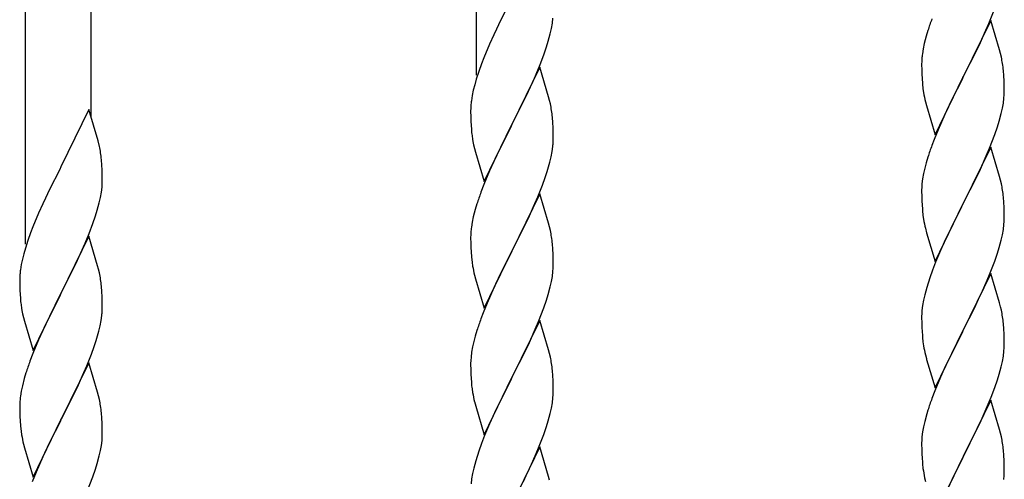
# Model space of a CAD drawing. Units: millimetres. Extents: x 250 to 8280, y 75 to 5795.
# Drawn here: x 6359 to 6615, y 4643 to 4762 of the extents above; entities that cross this region are included whole.
import ezdxf

# ---------------------------------------------------------------- set-up
doc = ezdxf.new("R2010")
doc.units = ezdxf.units.MM
doc.layers.add('YKK_A1', color=4, linetype='Continuous', lineweight=30)

msp = doc.modelspace()

# ---------------------------------------------------------------- linework, layer by layer
at = {"layer": 'YKK_A1', "linetype": 'Continuous', "ltscale": 0.5}
for p, q in [((6477.64, 4747.71), (6477.64, 4981.38)), ((6377.64, 4736.74), (6377.64, 4945.15)), ((6360.64, 4703.83), (6360.64, 4937.5)), ((6486.47, 4767.14), (6483.86, 4761.94)), ((6610.5, 4761.16), (6611.7, 4764.2)), ((6483.86, 4761.94), (6482.76, 4759.64)), ((6497.29, 4761.22), (6497.45, 4762.51)), ((6611.04, 4761.95), (6603.81, 4747.09)), ((6613.3, 4754.31), (6611.04, 4761.95)), ((6482.76, 4759.64), (6482.09, 4758.21)), ((6496.74, 4758.47), (6497.05, 4759.86)), ((6497.05, 4759.86), (6497.29, 4761.22)), ((6594.71, 4759.34), (6594.27, 4757.87)), ((6609.43, 4758.65), (6610.5, 4761.16)), ((6482.09, 4758.21), (6480.98, 4755.75)), ((6495.76, 4755.06), (6496.22, 4756.54)), ((6496.22, 4756.54), (6496.74, 4758.47)), ((6594.27, 4757.87), (6593.78, 4755.96)), ((6608.32, 4756.21), (6609.43, 4758.65)), ((6480.98, 4755.75), (6479.51, 4752.22)), ((6495.08, 4753.06), (6495.76, 4755.06)), ((6593.49, 4754.57), (6593.27, 4753.24)), ((6593.78, 4755.96), (6593.49, 4754.57)), ((6605.7, 4750.81), (6607.2, 4753.86)), ((6607.2, 4753.86), (6608.32, 4756.21)), ((6613.55, 4753.35), (6613.3, 4754.31)), ((6479.51, 4752.22), (6478.92, 4750.7)), ((6494.12, 4750.53), (6495.08, 4753.06)), ((6593.14, 4751.97), (6593.1, 4751.15)), ((6613.77, 4752.41), (6613.55, 4753.35)), ((6478.2, 4748.68), (6477.56, 4746.69)), ((6478.92, 4750.7), (6478.2, 4748.68)), ((6494.04, 4749.79), (6486.81, 4734.93)), ((6493.08, 4748), (6494.12, 4750.53)), ((6496.3, 4742.15), (6494.04, 4749.79)), ((6593.1, 4751.15), (6593.09, 4750.75)), ((6593.09, 4750.75), (6593.11, 4748.89)), ((6593.11, 4748.89), (6593.14, 4747.88)), ((6603.98, 4747.42), (6605.7, 4750.81)), ((6614.42, 4747.54), (6614.31, 4748.96)), ((6477.56, 4746.69), (6477.14, 4745.23)), ((6491.09, 4743.58), (6492.64, 4747)), ((6492.64, 4747), (6493.08, 4748)), ((6593.14, 4747.88), (6593.19, 4746.94)), ((6593.19, 4746.94), (6593.29, 4745.5)), ((6596.59, 4732.23), (6603.81, 4747.09)), ((6603.65, 4746.76), (6600.86, 4741.23)), ((6603.81, 4747.09), (6603.65, 4746.76)), ((6603.81, 4747.09), (6603.98, 4747.42)), ((6614.48, 4746.3), (6614.42, 4747.54)), ((6614.53, 4744.57), (6614.48, 4746.3)), ((6476.78, 4743.81), (6476.49, 4742.42)), ((6477.14, 4745.23), (6476.78, 4743.81)), ((6488.7, 4738.65), (6491.09, 4743.58)), ((6593.29, 4745.5), (6593.44, 4744.19)), ((6593.44, 4744.19), (6593.58, 4743.2)), ((6614.53, 4743.43), (6614.53, 4744.57)), ((6476.49, 4742.42), (6476.27, 4741.09)), ((6496.55, 4741.19), (6496.3, 4742.15)), ((6496.77, 4740.25), (6496.55, 4741.19)), ((6600.86, 4741.23), (6599.54, 4738.45)), ((6614.29, 4740.5), (6614.45, 4741.8)), ((6614.45, 4741.8), (6614.51, 4742.63)), ((6614.51, 4742.63), (6614.53, 4743.43)), ((6377.04, 4738.78), (6369.81, 4723.92)), ((6379.43, 4730.65), (6377.04, 4738.78)), ((6476.1, 4739), (6476.09, 4738.6)), ((6476.09, 4738.6), (6476.11, 4736.74)), ((6476.14, 4739.81), (6476.1, 4739)), ((6486.98, 4735.27), (6488.7, 4738.65)), ((6594.07, 4740.83), (6594.32, 4739.88)), ((6594.32, 4739.88), (6596.59, 4732.23)), ((6599.54, 4738.45), (6599.09, 4737.49)), ((6613.74, 4737.75), (6614.05, 4739.15)), ((6614.05, 4739.15), (6614.29, 4740.5)), ((6476.11, 4736.74), (6476.14, 4735.73)), ((6497.42, 4735.39), (6497.31, 4736.8)), ((6599.09, 4737.49), (6597.34, 4733.53)), ((6613.22, 4735.83), (6613.74, 4737.75)), ((6476.14, 4735.73), (6476.19, 4734.79)), ((6476.19, 4734.79), (6476.27, 4733.62)), ((6479.59, 4720.08), (6486.81, 4734.93)), ((6486.47, 4734.26), (6483.65, 4728.62)), ((6486.81, 4734.93), (6486.47, 4734.26)), ((6486.81, 4734.93), (6486.98, 4735.27)), ((6497.48, 4734.14), (6497.42, 4735.39)), ((6497.53, 4732.41), (6497.48, 4734.14)), ((6597.34, 4733.53), (6596.31, 4731)), ((6612.08, 4732.34), (6612.76, 4734.35)), ((6612.76, 4734.35), (6613.22, 4735.83)), ((6476.44, 4732.03), (6476.58, 4731.04)), ((6476.58, 4731.04), (6476.76, 4730.09)), ((6497.51, 4730.47), (6497.53, 4731.27)), ((6497.53, 4731.27), (6497.53, 4732.41)), ((6596.31, 4731), (6595.74, 4729.48)), ((6610.71, 4728.8), (6612.08, 4732.34)), ((6379.77, 4729.24), (6379.43, 4730.65)), ((6476.76, 4730.09), (6476.86, 4729.62)), ((6476.86, 4729.62), (6477.07, 4728.68)), ((6477.07, 4728.68), (6477.32, 4727.72)), ((6483.65, 4728.62), (6482.09, 4725.34)), ((6497.22, 4727.9), (6497.41, 4729.21)), ((6611.04, 4729.08), (6603.81, 4714.22)), ((6609.86, 4726.78), (6610.71, 4728.8)), ((6613.3, 4721.43), (6611.04, 4729.08)), ((6380.42, 4724.37), (6380.31, 4725.78)), ((6477.32, 4727.72), (6479.59, 4720.08)), ((6496.62, 4725.12), (6496.95, 4726.53)), ((6496.95, 4726.53), (6497.22, 4727.9)), ((6594.71, 4726.47), (6594.27, 4725)), ((6608.32, 4723.34), (6609.86, 4726.78)), ((6369.47, 4723.25), (6366.86, 4718.06)), ((6369.81, 4723.92), (6369.47, 4723.25)), ((6380.48, 4723.13), (6380.42, 4724.37)), ((6380.53, 4721.4), (6380.48, 4723.13)), ((6482.09, 4725.34), (6480.98, 4722.87)), ((6593.89, 4723.56), (6593.58, 4722.16)), ((6594.27, 4725), (6593.89, 4723.56)), ((6607.2, 4720.99), (6608.32, 4723.34)), ((6380.53, 4720.25), (6380.53, 4721.4)), ((6480.98, 4722.87), (6479.51, 4719.35)), ((6494.7, 4719.18), (6495.43, 4721.19)), ((6495.43, 4721.19), (6495.92, 4722.69)), ((6593.34, 4720.81), (6593.18, 4719.52)), ((6593.58, 4722.16), (6593.34, 4720.81)), ((6605.7, 4717.94), (6607.2, 4720.99)), ((6613.55, 4720.48), (6613.3, 4721.43)), ((6366.86, 4718.06), (6365.76, 4715.76)), ((6380.29, 4717.33), (6380.45, 4718.63)), ((6380.45, 4718.63), (6380.51, 4719.46)), ((6380.51, 4719.46), (6380.53, 4720.25)), ((6479.51, 4719.35), (6478.74, 4717.32)), ((6493.5, 4716.14), (6494.7, 4719.18)), ((6593.12, 4718.69), (6593.09, 4717.89)), ((6593.18, 4719.52), (6593.12, 4718.69)), ((6613.77, 4719.54), (6613.55, 4720.48)), ((6365.76, 4715.76), (6365.09, 4714.32)), ((6379.74, 4714.58), (6380.05, 4715.98)), ((6380.05, 4715.98), (6380.29, 4717.33)), ((6494.04, 4716.93), (6486.81, 4702.06)), ((6492.43, 4713.63), (6493.5, 4716.14)), ((6496.3, 4709.28), (6494.04, 4716.93)), ((6593.09, 4717.89), (6593.11, 4716.03)), ((6593.11, 4716.03), (6593.14, 4715.02)), ((6603.98, 4714.55), (6605.7, 4717.94)), ((6614.42, 4714.67), (6614.31, 4716.08)), ((6365.09, 4714.32), (6363.98, 4711.86)), ((6379.22, 4712.66), (6379.74, 4714.58)), ((6477.71, 4714.31), (6477.27, 4712.84)), ((6491.32, 4711.18), (6492.43, 4713.63)), ((6593.14, 4715.02), (6593.19, 4714.08)), ((6593.19, 4714.08), (6593.27, 4712.91)), ((6596.59, 4699.36), (6603.81, 4714.22)), ((6603.47, 4713.55), (6600.65, 4707.91)), ((6603.81, 4714.22), (6603.47, 4713.55)), ((6603.81, 4714.22), (6603.98, 4714.55)), ((6614.48, 4713.43), (6614.42, 4714.67)), ((6614.53, 4711.7), (6614.48, 4713.43)), ((6363.98, 4711.86), (6362.51, 4708.33)), ((6378.08, 4709.17), (6378.76, 4711.18)), ((6378.76, 4711.18), (6379.22, 4712.66)), ((6476.78, 4710.93), (6476.49, 4709.55)), ((6477.27, 4712.84), (6476.78, 4710.93)), ((6490.2, 4708.84), (6491.32, 4711.18)), ((6593.44, 4711.32), (6593.58, 4710.33)), ((6614.51, 4709.76), (6614.53, 4710.56)), ((6614.53, 4710.56), (6614.53, 4711.7)), ((6362.51, 4708.33), (6361.92, 4706.81)), ((6377.12, 4706.64), (6378.08, 4709.17)), ((6476.49, 4709.55), (6476.27, 4708.22)), ((6488.7, 4705.78), (6490.2, 4708.84)), ((6496.55, 4708.32), (6496.3, 4709.28)), ((6496.77, 4707.39), (6496.55, 4708.32)), ((6594.07, 4707.97), (6594.39, 4706.77)), ((6600.65, 4707.91), (6599.31, 4705.11)), ((6614.29, 4707.63), (6614.45, 4708.93)), ((6614.45, 4708.93), (6614.51, 4709.76)), ((6361.92, 4706.81), (6361.2, 4704.79)), ((6377.04, 4705.91), (6369.81, 4691.05)), ((6376.08, 4704.11), (6377.12, 4706.64)), ((6379.3, 4698.26), (6377.04, 4705.91)), ((6476.1, 4706.13), (6476.09, 4705.73)), ((6476.09, 4705.73), (6476.11, 4703.87)), ((6476.14, 4706.94), (6476.1, 4706.13)), ((6486.98, 4702.39), (6488.7, 4705.78)), ((6594.39, 4706.77), (6596.59, 4699.36)), ((6613.74, 4704.88), (6614.05, 4706.28)), ((6614.05, 4706.28), (6614.29, 4707.63)), ((6360.56, 4702.81), (6360.14, 4701.35)), ((6361.2, 4704.79), (6360.56, 4702.81)), ((6374.09, 4699.69), (6375.64, 4703.11)), ((6375.64, 4703.11), (6376.08, 4704.11)), ((6476.11, 4703.87), (6476.14, 4702.86)), ((6476.14, 4702.86), (6476.19, 4701.92)), ((6497.42, 4702.52), (6497.31, 4703.93)), ((6599.31, 4705.11), (6597.98, 4702.16)), ((6612.76, 4701.48), (6613.22, 4702.96)), ((6613.22, 4702.96), (6613.74, 4704.88)), ((6360.14, 4701.35), (6359.78, 4699.92)), ((6476.19, 4701.92), (6476.29, 4700.48)), ((6476.29, 4700.48), (6476.44, 4699.16)), ((6479.59, 4687.21), (6486.81, 4702.06)), ((6486.65, 4701.73), (6483.86, 4696.2)), ((6486.81, 4702.06), (6486.65, 4701.73)), ((6486.81, 4702.06), (6486.98, 4702.39)), ((6497.48, 4701.27), (6497.42, 4702.52)), ((6497.53, 4699.55), (6497.48, 4701.27)), ((6597.98, 4702.16), (6596.71, 4699.14)), ((6612.08, 4699.47), (6612.76, 4701.48)), ((6359.49, 4698.54), (6359.27, 4697.2)), ((6359.78, 4699.92), (6359.49, 4698.54)), ((6371.7, 4694.77), (6374.09, 4699.69)), ((6379.55, 4697.31), (6379.3, 4698.26)), ((6476.44, 4699.16), (6476.58, 4698.17)), ((6497.45, 4696.77), (6497.51, 4697.6)), ((6497.51, 4697.6), (6497.53, 4698.4)), ((6497.53, 4698.4), (6497.53, 4699.55)), ((6596.71, 4699.14), (6595.92, 4697.11)), ((6610.71, 4695.93), (6612.08, 4699.47)), ((6359.1, 4695.11), (6359.09, 4694.72)), ((6359.14, 4695.93), (6359.1, 4695.11)), ((6379.77, 4696.37), (6379.55, 4697.31)), ((6477.07, 4695.81), (6477.32, 4694.85)), ((6483.86, 4696.2), (6482.54, 4693.43)), ((6497.05, 4694.12), (6497.29, 4695.48)), ((6497.29, 4695.48), (6497.45, 4696.77)), ((6595.2, 4695.1), (6594.41, 4692.62)), ((6595.92, 4697.11), (6595.2, 4695.1)), ((6611.04, 4696.21), (6603.81, 4681.35)), ((6609.86, 4693.92), (6610.71, 4695.93)), ((6613.3, 4688.57), (6611.04, 4696.21)), ((6359.09, 4694.72), (6359.11, 4692.86)), ((6359.11, 4692.86), (6359.14, 4691.85)), ((6369.98, 4691.38), (6371.7, 4694.77)), ((6380.42, 4691.5), (6380.31, 4692.91)), ((6477.32, 4694.85), (6479.59, 4687.21)), ((6482.09, 4692.47), (6480.34, 4688.5)), ((6482.54, 4693.43), (6482.09, 4692.47)), ((6496.22, 4690.8), (6496.74, 4692.73)), ((6496.74, 4692.73), (6497.05, 4694.12)), ((6594.41, 4692.62), (6593.89, 4690.69)), ((6608.54, 4690.96), (6609.86, 4693.92)), ((6359.14, 4691.85), (6359.19, 4690.9)), ((6359.19, 4690.9), (6359.27, 4689.74)), ((6362.59, 4676.19), (6369.81, 4691.05)), ((6369.47, 4690.38), (6366.65, 4684.74)), ((6369.81, 4691.05), (6369.47, 4690.38)), ((6369.81, 4691.05), (6369.98, 4691.38)), ((6380.48, 4690.26), (6380.42, 4691.5)), ((6380.53, 4688.53), (6380.48, 4690.26)), ((6495.76, 4689.32), (6496.22, 4690.8)), ((6593.89, 4690.69), (6593.58, 4689.29)), ((6607.87, 4689.52), (6608.54, 4690.96)), ((6359.44, 4688.15), (6359.58, 4687.16)), ((6380.51, 4686.58), (6380.53, 4687.38)), ((6380.53, 4687.38), (6380.53, 4688.53)), ((6480.34, 4688.5), (6479.31, 4685.97)), ((6495.08, 4687.32), (6495.76, 4689.32)), ((6593.34, 4687.94), (6593.18, 4686.65)), ((6593.58, 4689.29), (6593.34, 4687.94)), ((6606.76, 4687.22), (6607.87, 4689.52)), ((6613.55, 4687.61), (6613.3, 4688.57)), ((6613.77, 4686.67), (6613.55, 4687.61)), ((6359.58, 4687.16), (6359.76, 4686.21)), ((6359.76, 4686.21), (6359.86, 4685.74)), ((6359.86, 4685.74), (6360.07, 4684.8)), ((6360.07, 4684.8), (6360.32, 4683.84)), ((6380.22, 4684.01), (6380.41, 4685.33)), ((6479.31, 4685.97), (6478.74, 4684.45)), ((6493.71, 4683.77), (6495.08, 4687.32)), ((6593.12, 4685.82), (6593.09, 4685.02)), ((6593.09, 4685.02), (6593.11, 4683.16)), ((6593.18, 4686.65), (6593.12, 4685.82)), ((6603.98, 4681.69), (6606.76, 4687.22)), ((6360.32, 4683.84), (6362.59, 4676.19)), ((6366.65, 4684.74), (6365.09, 4681.45)), ((6379.62, 4681.23), (6379.95, 4682.65)), ((6379.95, 4682.65), (6380.22, 4684.01)), ((6494.04, 4684.05), (6486.81, 4669.2)), ((6492.86, 4681.76), (6493.71, 4683.77)), ((6496.3, 4676.41), (6494.04, 4684.05)), ((6593.11, 4683.16), (6593.14, 4682.15)), ((6614.42, 4681.8), (6614.31, 4683.22)), ((6365.09, 4681.45), (6363.98, 4678.99)), ((6477.27, 4679.98), (6476.89, 4678.54)), ((6477.71, 4681.45), (6477.27, 4679.98)), ((6491.32, 4678.32), (6492.86, 4681.76)), ((6593.14, 4682.15), (6593.19, 4681.21)), ((6593.19, 4681.21), (6593.27, 4680.04)), ((6596.59, 4666.49), (6603.81, 4681.35)), ((6603.65, 4681.02), (6600.65, 4675.04)), ((6603.81, 4681.35), (6603.65, 4681.02)), ((6603.81, 4681.35), (6603.98, 4681.69)), ((6614.48, 4680.56), (6614.42, 4681.8)), ((6614.53, 4678.83), (6614.48, 4680.56)), ((6363.98, 4678.99), (6362.51, 4675.46)), ((6377.7, 4675.29), (6378.43, 4677.31)), ((6378.43, 4677.31), (6378.92, 4678.8)), ((6476.58, 4677.14), (6476.34, 4675.79)), ((6476.89, 4678.54), (6476.58, 4677.14)), ((6490.2, 4675.97), (6491.32, 4678.32)), ((6593.44, 4678.45), (6593.58, 4677.46)), ((6614.51, 4676.89), (6614.53, 4677.69)), ((6614.53, 4677.69), (6614.53, 4678.83)), ((6362.51, 4675.46), (6361.74, 4673.43)), ((6376.5, 4672.25), (6377.7, 4675.29)), ((6476.34, 4675.79), (6476.18, 4674.49)), ((6488.7, 4672.91), (6490.2, 4675.97)), ((6496.55, 4675.45), (6496.3, 4676.41)), ((6496.77, 4674.51), (6496.55, 4675.45)), ((6594.07, 4675.1), (6594.32, 4674.14)), ((6600.65, 4675.04), (6599.31, 4672.24)), ((6614.05, 4673.41), (6614.29, 4674.76)), ((6614.29, 4674.76), (6614.45, 4676.06)), ((6614.45, 4676.06), (6614.51, 4676.89)), ((6377.04, 4673.04), (6369.81, 4658.18)), ((6375.43, 4669.74), (6376.5, 4672.25)), ((6379.3, 4665.4), (6377.04, 4673.04)), ((6476.12, 4673.66), (6476.09, 4672.86)), ((6476.09, 4672.86), (6476.11, 4671)), ((6476.18, 4674.49), (6476.12, 4673.66)), ((6486.98, 4669.53), (6488.7, 4672.91)), ((6594.32, 4674.14), (6594.39, 4673.9)), ((6594.39, 4673.9), (6596.59, 4666.49)), ((6599.31, 4672.24), (6597.98, 4669.29)), ((6613.22, 4670.09), (6613.74, 4672.01)), ((6613.74, 4672.01), (6614.05, 4673.41)), ((6360.71, 4670.43), (6360.27, 4668.96)), ((6374.32, 4667.3), (6375.43, 4669.74)), ((6476.11, 4671), (6476.14, 4669.99)), ((6476.14, 4669.99), (6476.19, 4669.05)), ((6486.81, 4669.2), (6486.98, 4669.53)), ((6497.42, 4669.65), (6497.31, 4671.06)), ((6497.48, 4668.4), (6497.42, 4669.65)), ((6612.76, 4668.61), (6613.22, 4670.09)), ((6359.78, 4667.05), (6359.49, 4665.66)), ((6360.27, 4668.96), (6359.78, 4667.05)), ((6373.2, 4664.95), (6374.32, 4667.3)), ((6476.19, 4669.05), (6476.27, 4667.89)), ((6479.59, 4654.34), (6486.81, 4669.2)), ((6486.47, 4668.52), (6483.65, 4662.88)), ((6486.81, 4669.2), (6486.47, 4668.52)), ((6497.53, 4666.68), (6497.48, 4668.4)), ((6597.98, 4669.29), (6596.51, 4665.76)), ((6612.08, 4666.61), (6612.76, 4668.61)), ((6359.49, 4665.66), (6359.27, 4664.33)), ((6371.7, 4661.9), (6373.2, 4664.95)), ((6379.55, 4664.44), (6379.3, 4665.4)), ((6379.77, 4663.5), (6379.55, 4664.44)), ((6476.44, 4666.29), (6476.58, 4665.31)), ((6497.45, 4663.9), (6497.51, 4664.73)), ((6497.51, 4664.73), (6497.53, 4665.53)), ((6497.53, 4665.53), (6497.53, 4666.68)), ((6596.51, 4665.76), (6595.74, 4663.74)), ((6611.12, 4664.07), (6612.08, 4666.61)), ((6359.1, 4662.24), (6359.09, 4661.84)), ((6359.09, 4661.84), (6359.11, 4659.98)), ((6359.14, 4663.06), (6359.1, 4662.24)), ((6369.98, 4658.51), (6371.7, 4661.9)), ((6477.07, 4662.94), (6477.39, 4661.74)), ((6483.65, 4662.88), (6482.31, 4660.08)), ((6497.05, 4661.25), (6497.29, 4662.61)), ((6497.29, 4662.61), (6497.45, 4663.9)), ((6611.04, 4663.34), (6603.81, 4648.48)), ((6609.86, 4661.05), (6611.12, 4664.07)), ((6613.3, 4655.7), (6611.04, 4663.34)), ((6359.11, 4659.98), (6359.14, 4658.97)), ((6380.42, 4658.63), (6380.31, 4660.05)), ((6477.39, 4661.74), (6479.59, 4654.34)), ((6482.31, 4660.08), (6480.98, 4657.14)), ((6496.22, 4657.93), (6496.74, 4659.86)), ((6496.74, 4659.86), (6497.05, 4661.25)), ((6594.41, 4659.75), (6593.89, 4657.82)), ((6594.71, 4660.73), (6594.41, 4659.75)), ((6608.54, 4658.09), (6609.86, 4661.05)), ((6359.14, 4658.97), (6359.19, 4658.03)), ((6359.19, 4658.03), (6359.29, 4656.59)), ((6362.59, 4643.32), (6369.81, 4658.18)), ((6369.65, 4657.85), (6366.86, 4652.32)), ((6369.81, 4658.18), (6369.65, 4657.85)), ((6369.81, 4658.18), (6369.98, 4658.51)), ((6380.48, 4657.39), (6380.42, 4658.63)), ((6380.53, 4655.66), (6380.48, 4657.39)), ((6480.98, 4657.14), (6479.71, 4654.12)), ((6495.76, 4656.45), (6496.22, 4657.93)), ((6593.89, 4657.82), (6593.58, 4656.43)), ((6603.98, 4648.81), (6608.54, 4658.09)), ((6359.29, 4656.59), (6359.44, 4655.28)), ((6359.44, 4655.28), (6359.58, 4654.29)), ((6380.51, 4653.72), (6380.53, 4654.52)), ((6380.53, 4654.52), (6380.53, 4655.66)), ((6479.71, 4654.12), (6478.92, 4652.09)), ((6493.71, 4650.91), (6495.08, 4654.45)), ((6495.08, 4654.45), (6495.76, 4656.45)), ((6593.34, 4655.07), (6593.18, 4653.78)), ((6593.58, 4656.43), (6593.34, 4655.07)), ((6613.55, 4654.74), (6613.3, 4655.7)), ((6613.77, 4653.8), (6613.55, 4654.74)), ((6360.07, 4651.92), (6360.32, 4650.97)), ((6366.86, 4652.32), (6365.54, 4649.54)), ((6380.05, 4650.24), (6380.29, 4651.59)), ((6380.29, 4651.59), (6380.45, 4652.89)), ((6380.45, 4652.89), (6380.51, 4653.72)), ((6478.92, 4652.09), (6478.2, 4650.07)), ((6593.12, 4652.95), (6593.09, 4652.15)), ((6593.09, 4652.15), (6593.11, 4650.29)), ((6593.18, 4653.78), (6593.12, 4652.95)), ((6360.32, 4650.97), (6362.59, 4643.32)), ((6365.54, 4649.54), (6365.09, 4648.58)), ((6379.74, 4648.84), (6380.05, 4650.24)), ((6478.2, 4650.07), (6477.41, 4647.59)), ((6494.04, 4651.19), (6486.81, 4636.33)), ((6492.86, 4648.89), (6493.71, 4650.91)), ((6496.3, 4643.54), (6494.04, 4651.19)), ((6593.11, 4650.29), (6593.14, 4649.28)), ((6593.14, 4649.28), (6593.19, 4648.34)), ((6614.42, 4648.94), (6614.31, 4650.35)), ((6365.09, 4648.58), (6363.34, 4644.62)), ((6378.76, 4645.44), (6379.22, 4646.92)), ((6379.22, 4646.92), (6379.74, 4648.84)), ((6477.41, 4647.59), (6476.89, 4645.67)), ((6491.54, 4645.93), (6492.86, 4648.89)), ((6593.19, 4648.34), (6593.27, 4647.17)), ((6596.59, 4633.62), (6603.81, 4648.48)), ((6603.65, 4648.15), (6601.93, 4644.77)), ((6603.81, 4648.48), (6603.65, 4648.15)), ((6603.81, 4648.48), (6603.98, 4648.81)), ((6614.48, 4647.7), (6614.42, 4648.94)), ((6614.53, 4645.97), (6614.48, 4647.7)), ((6363.34, 4644.62), (6362.31, 4642.09)), ((6378.08, 4643.43), (6378.76, 4645.44)), ((6476.58, 4644.27), (6476.34, 4642.92)), ((6476.89, 4645.67), (6476.58, 4644.27)), ((6489.76, 4642.2), (6490.87, 4644.5)), ((6490.87, 4644.5), (6491.54, 4645.93)), ((6601.93, 4644.77), (6599.76, 4640.32)), ((6614.51, 4644.02), (6614.53, 4644.82)), ((6614.53, 4644.82), (6614.53, 4645.97)), ((6376.71, 4639.89), (6378.08, 4643.43)), ((6476.34, 4642.92), (6476.18, 4641.62)), ((6496.55, 4642.59), (6496.3, 4643.54)), ((6593.86, 4643.17), (6594.07, 4642.23))]:
    msp.add_line(p, q, dxfattribs=at)
for centre, radius, start, end in [((6670.34, 4735.09), 79.42, 159.9344, 162.2261), ((6625.08, 4749.36), 32.04, 173.0323, 175.3241), ((6572.18, 4743.71), 42.49, 9.5359, 11.8277), ((6569.58, 4744.1), 45, 6.1963, 8.4881), ((6508.08, 4737.2), 32.04, 173.0323, 175.3241), ((6652.95, 4754.27), 60.39, 190.5595, 192.8513), ((6455.31, 4731.55), 42.37, 9.5672, 11.859), ((6452.45, 4731.94), 45.12, 6.176, 8.4678), ((6516.1, 4737.08), 39.98, 184.9569, 187.2487), ((6338.31, 4720.53), 42.37, 9.5672, 11.859), ((6466.09, 4732.46), 31.49, 354.0716, 356.3633), ((6670.34, 4702.23), 79.42, 159.9344, 162.2261), ((6335.45, 4720.93), 45.12, 6.176, 8.4678), ((6435.52, 4741.4), 63.23, 342.7842, 345.076), ((6572.31, 4710.83), 42.37, 9.5672, 11.859), ((6553.34, 4690.07), 79.42, 159.9344, 162.2261), ((6569.45, 4711.23), 45.12, 6.176, 8.4678), ((6633.22, 4716.37), 40.1, 184.9379, 187.2297), ((6652.95, 4721.4), 60.39, 190.5595, 192.8513), ((6508.08, 4704.33), 32.04, 173.0323, 175.3241), ((6455.18, 4698.68), 42.49, 9.5359, 11.8277), ((6452.58, 4699.08), 45, 6.1963, 8.4881), ((6535.95, 4709.24), 60.39, 190.5595, 192.8513), ((6391.08, 4693.32), 32.04, 173.0323, 175.3241), ((6338.31, 4687.66), 42.37, 9.5672, 11.859), ((6335.45, 4688.06), 45.12, 6.176, 8.4678), ((6399.1, 4693.19), 39.98, 184.9569, 187.2487), ((6349.09, 4688.58), 31.49, 354.0716, 356.3633), ((6572.31, 4677.97), 42.37, 9.5672, 11.859), ((6569.45, 4678.36), 45.12, 6.176, 8.4678), ((6553.34, 4657.2), 79.42, 159.9344, 162.2261), ((6318.52, 4697.52), 63.23, 342.7842, 345.076), ((6633.1, 4683.5), 39.98, 184.9569, 187.2487), ((6652.95, 4688.53), 60.39, 190.5595, 192.8513), ((6436.34, 4646.18), 79.42, 159.9344, 162.2261), ((6455.31, 4665.81), 42.37, 9.5672, 11.859), ((6452.45, 4666.2), 45.12, 6.176, 8.4678), ((6516.22, 4671.34), 40.1, 184.9379, 187.2297), ((6535.95, 4676.37), 60.39, 190.5595, 192.8513), ((6391.08, 4660.45), 32.04, 173.0323, 175.3241), ((6338.18, 4654.79), 42.49, 9.5359, 11.8277), ((6335.58, 4655.19), 45, 6.1963, 8.4881), ((6670.34, 4636.49), 79.42, 159.9344, 162.2261), ((6418.95, 4665.35), 60.39, 190.5595, 192.8513), ((6572.31, 4645.1), 42.37, 9.5672, 11.859), ((6569.58, 4645.5), 45, 6.1963, 8.4881), ((6633.1, 4650.63), 39.98, 184.9569, 187.2487), ((6654.02, 4654.88), 61.29, 188.7199, 191.0117), ((6583.09, 4646.02), 31.49, 354.0716, 356.3633)]:
    msp.add_arc(centre, radius, start, end, dxfattribs=at)

doc.saveas('drawing.dxf')
